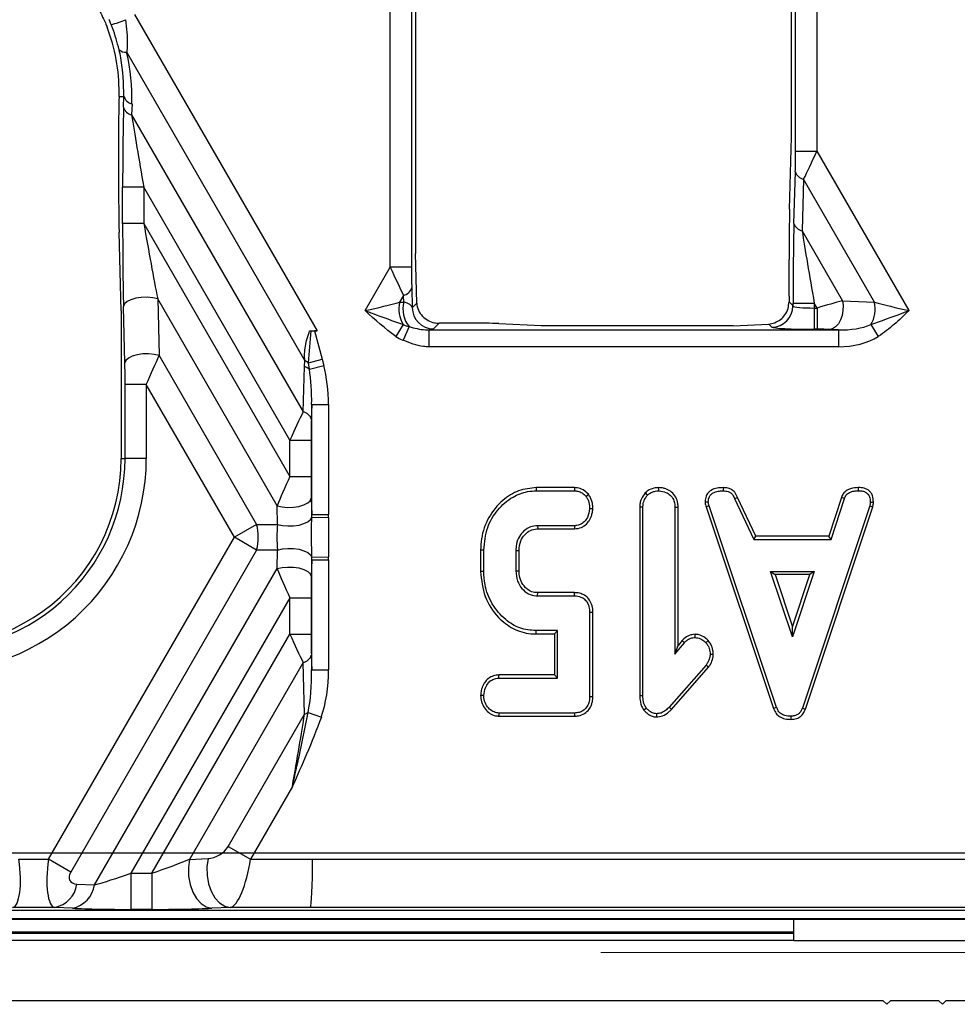
# Model space of a CAD drawing. Units: millimetres. Extents: x -63 to 1239, y -3 to 370.
# Drawn here: x 251 to 261, y 146 to 156 of the extents above; entities that cross this region are included whole.
import ezdxf

# ---------------------------------------------------------------- set-up
doc = ezdxf.new("R2010")
doc.units = ezdxf.units.MM
doc.linetypes.add('CENTERX2', pattern=[20.32, 12.7, -2.54, 2.54, -2.54])
doc.layers.add('FORMAT', color=7, linetype='Continuous')

msp = doc.modelspace()

# ---------------------------------------------------------------- linework, layer by layer
at = {"color": 7, "linetype": 'Continuous', "lineweight": 25}
for p, q in [((254.922, 153.578), (254.922, 158.811)), ((255.142, 158.811), (255.142, 153.578)), ((255.183, 158.669), (255.183, 153.72)), ((259.12, 154.781), (259.12, 157.608)), ((259.34, 157.608), (259.34, 154.781)), ((259.078, 154.923), (259.078, 157.467)), ((252.274, 156.195), (254.164, 152.92)), ((254.036, 152.611), (252.192, 155.805)), ((252.113, 155.347), (252.113, 155.381)), ((252.113, 155.347), (252.162, 155.347)), ((252.158, 155.234), (252.162, 155.347)), ((252.247, 155.269), (252.243, 155.156)), ((252.243, 155.156), (254.019, 152.08)), ((259.058, 154.178), (259.078, 154.923)), ((252.108, 154.86), (252.108, 154.482)), ((259.12, 154.781), (259.34, 154.781)), ((259.34, 154.781), (260.294, 153.129)), ((259.103, 154.031), (259.118, 154.566)), ((259.203, 154.488), (259.188, 153.953)), ((259.937, 153.215), (259.203, 154.488)), ((252.149, 154.029), (252.149, 154.408)), ((252.369, 154.408), (252.149, 154.408)), ((253.882, 151.787), (252.369, 154.408)), ((252.369, 154.408), (252.369, 154.029)), ((252.369, 154.029), (252.149, 154.029)), ((252.369, 154.029), (253.882, 151.409)), ((252.134, 153.126), (252.114, 153.941)), ((259.188, 153.953), (259.605, 153.23)), ((255.197, 153.206), (255.183, 153.72)), ((259.052, 153.279), (259.052, 153.657)), ((254.663, 153.129), (254.922, 153.578)), ((255.142, 153.578), (254.922, 153.578)), ((255.144, 153.363), (255.15, 153.158)), ((252.513, 153.25), (252.528, 152.664)), ((253.75, 151.108), (252.513, 153.25)), ((255.059, 153.285), (255.019, 153.215)), ((255.061, 153.217), (255.059, 153.285)), ((252.173, 152.586), (252.158, 153.172)), ((255.019, 153.215), (255.061, 153.217)), ((255.15, 153.158), (255.197, 153.206)), ((259.052, 153.218), (259.094, 153.177)), ((259.094, 153.177), (259.094, 153.205)), ((259.094, 153.205), (259.313, 153.205)), ((259.343, 153.155), (259.313, 153.205)), ((259.313, 153.205), (259.313, 153.155)), ((259.313, 153.155), (259.313, 152.935)), ((259.313, 153.155), (259.343, 153.155)), ((259.343, 153.155), (259.343, 152.935)), ((259.605, 153.23), (259.937, 153.215)), ((252.134, 153.126), (252.134, 151.597)), ((255.057, 152.983), (254.98, 152.86)), ((255.117, 152.962), (255.054, 152.821)), ((255.429, 152.998), (255.37, 152.939)), ((255.742, 152.998), (255.523, 152.998)), ((256.484, 152.972), (256.045, 152.993)), ((258.473, 152.972), (256.484, 152.972)), ((258.473, 152.972), (258.842, 152.989)), ((258.874, 152.957), (258.842, 152.989)), ((259.9, 152.983), (259.977, 152.86)), ((254.076, 152.586), (254.101, 152.92)), ((254.087, 152.92), (254.101, 152.92)), ((254.101, 152.92), (254.137, 152.92)), ((254.137, 152.92), (254.215, 152.627)), ((254.164, 152.92), (254.137, 152.92)), ((255.321, 152.928), (255.321, 152.754)), ((255.321, 152.928), (259.566, 152.928)), ((259.343, 152.935), (259.313, 152.935)), ((259.566, 152.928), (259.47, 152.933)), ((259.566, 152.928), (259.566, 152.754)), ((259.566, 152.754), (255.321, 152.754)), ((252.528, 152.664), (253.537, 150.915)), ((254.019, 152.08), (254.032, 152.55)), ((254.032, 152.55), (254.036, 152.611)), ((254.076, 152.586), (254.215, 152.627)), ((254.085, 152.522), (254.076, 152.586)), ((254.085, 152.522), (254.234, 152.561)), ((254.215, 152.627), (254.234, 152.561)), ((252.395, 152.362), (252.176, 152.362)), ((252.176, 151.597), (252.176, 152.362)), ((253.308, 150.782), (252.395, 152.362)), ((252.395, 152.362), (252.395, 151.597)), ((254.108, 152.156), (254.104, 152.002)), ((254.108, 152.156), (254.283, 152.156)), ((254.108, 151.018), (254.108, 152.156)), ((254.283, 152.156), (254.283, 151.018)), ((253.882, 151.787), (254.102, 151.787)), ((253.882, 151.409), (253.882, 151.787)), ((254.102, 151.787), (254.102, 151.409)), ((252.134, 151.597), (252.176, 151.597)), ((252.395, 151.597), (252.176, 151.597)), ((253.882, 151.409), (254.102, 151.409)), ((256.83, 151.295), (256.437, 151.295)), ((256.438, 151.262), (256.829, 151.262)), ((258.372, 151.262), (258.372, 151.295)), ((259.773, 151.262), (259.773, 151.295)), ((253.754, 150.915), (253.75, 151.108)), ((254.104, 151.185), (254.108, 151.018)), ((258.224, 151.107), (258.193, 151.096)), ((258.924, 149.019), (258.224, 151.107)), ((258.487, 151.182), (258.518, 151.194)), ((258.487, 151.182), (258.688, 150.758)), ((258.708, 150.791), (258.518, 151.194)), ((259.888, 151.105), (259.191, 149.013)), ((259.595, 151.193), (259.465, 150.791)), ((259.489, 150.758), (259.626, 151.183)), ((259.626, 151.183), (259.595, 151.193)), ((259.893, 151.144), (259.926, 151.144)), ((254.108, 151.018), (254.283, 151.018)), ((257.506, 151.093), (257.506, 149.139)), ((257.539, 149.14), (257.539, 151.092)), ((257.871, 151.092), (257.871, 149.571)), ((257.904, 149.662), (257.904, 151.092)), ((258.193, 151.096), (258.892, 149.009)), ((259.222, 149.001), (259.919, 151.096)), ((253.537, 150.915), (253.308, 150.782)), ((253.537, 150.915), (253.754, 150.915)), ((254.108, 150.989), (254.283, 150.987)), ((254.283, 150.987), (254.283, 150.577)), ((256.83, 150.901), (256.448, 150.901)), ((256.448, 150.901), (256.449, 150.868)), ((256.449, 150.868), (256.831, 150.868)), ((251.382, 147.447), (253.308, 150.782)), ((253.537, 150.649), (253.308, 150.782)), ((258.688, 150.758), (258.708, 150.791)), ((258.688, 150.758), (259.489, 150.758)), ((259.465, 150.791), (258.708, 150.791)), ((259.489, 150.758), (259.465, 150.791)), ((253.537, 150.649), (251.612, 147.314)), ((253.754, 150.649), (253.537, 150.649)), ((253.75, 150.456), (253.754, 150.649)), ((255.858, 150.649), (255.858, 150.427)), ((255.891, 150.427), (255.891, 150.649)), ((256.223, 150.643), (256.223, 150.433)), ((256.223, 150.643), (256.256, 150.643)), ((256.256, 150.433), (256.256, 150.643)), ((254.108, 150.546), (254.104, 150.379)), ((254.108, 150.575), (254.283, 150.577)), ((254.108, 150.546), (254.283, 150.546)), ((254.108, 149.408), (254.108, 150.546)), ((254.283, 150.546), (254.283, 149.408)), ((251.858, 147.181), (253.75, 150.456)), ((256.223, 150.433), (256.256, 150.433)), ((258.861, 150.426), (259.312, 150.426)), ((259.087, 149.75), (258.861, 150.426)), ((258.861, 150.426), (258.907, 150.394)), ((259.267, 150.394), (258.907, 150.394)), ((258.907, 150.394), (259.087, 149.853)), ((259.312, 150.426), (259.087, 149.75)), ((259.087, 149.853), (259.267, 150.394)), ((259.312, 150.426), (259.267, 150.394)), ((256.448, 150.175), (256.449, 150.208)), ((256.831, 150.208), (256.449, 150.208)), ((253.882, 150.155), (252.235, 147.302)), ((253.882, 150.155), (254.102, 150.155)), ((253.882, 149.777), (253.882, 150.155)), ((254.102, 150.155), (254.102, 149.777)), ((256.448, 150.175), (256.83, 150.175)), ((256.987, 150.004), (256.987, 149.132)), ((257.02, 149.132), (257.02, 150.004)), ((256.655, 149.814), (256.431, 149.814)), ((256.431, 149.781), (256.622, 149.781)), ((256.655, 149.814), (256.622, 149.781)), ((256.622, 149.781), (256.622, 149.355)), ((256.655, 149.322), (256.655, 149.814)), ((259.087, 149.75), (259.087, 149.853)), ((252.453, 147.302), (253.882, 149.777)), ((253.882, 149.777), (254.102, 149.777)), ((257.871, 149.571), (257.97, 149.689)), ((257.945, 149.711), (257.904, 149.662)), ((257.871, 149.571), (257.904, 149.662)), ((254.019, 149.484), (252.843, 147.446)), ((254.034, 148.948), (254.019, 149.484)), ((254.104, 149.561), (254.108, 149.408)), ((254.108, 149.408), (254.283, 149.408)), ((258.193, 149.457), (257.81, 149.022)), ((257.834, 148.999), (258.219, 149.437)), ((256.622, 149.355), (256.047, 149.355)), ((256.048, 149.322), (256.655, 149.322)), ((256.655, 149.322), (256.622, 149.355)), ((254.071, 148.967), (254.209, 148.919)), ((258.924, 149.019), (258.892, 149.009)), ((259.191, 149.013), (259.222, 149.001)), ((253.243, 147.579), (254.034, 148.948)), ((256.048, 148.928), (256.829, 148.928)), ((256.828, 148.961), (256.049, 148.961)), ((253.908, 148.201), (253.473, 147.447)), ((253.243, 147.579), (253.473, 147.447)), ((251.074, 147.447), (251.382, 147.447)), ((251.612, 147.314), (251.382, 147.447)), ((252.843, 147.446), (253.034, 147.454)), ((253.473, 147.447), (254.117, 147.447)), ((254.117, 147.447), (286.301, 147.447)), ((252.235, 147.302), (252.235, 146.927)), ((252.235, 147.302), (252.453, 147.302)), ((252.453, 147.302), (252.453, 146.927)), ((251.676, 147.189), (251.858, 147.181)), ((251.447, 146.947), (251.009, 146.947)), ((251.629, 146.939), (251.447, 146.947)), ((252.453, 146.927), (252.235, 146.927)), ((253.264, 146.947), (253.072, 146.939)), ((254.092, 146.947), (253.264, 146.947)), ((285.164, 146.947), (254.092, 146.947)), ((167.304, 146.92), (291.403, 146.92)), ((167.346, 146.835), (291.36, 146.835)), ((262.103, 146.83), (259.103, 146.83)), ((259.103, 146.827), (259.103, 146.83)), ((259.103, 146.827), (262.103, 146.827)), ((259.103, 146.607), (259.103, 146.827)), ((230.853, 146.683), (259.103, 146.683)), ((259.103, 146.607), (230.853, 146.607)), ((259.103, 146.607), (262.103, 146.607)), ((260.028, 145.982), (229.428, 145.982)), ((260.028, 145.982), (260.066, 145.945)), ((260.066, 145.945), (260.103, 145.982)), ((260.603, 145.982), (260.103, 145.982)), ((260.603, 145.982), (260.641, 145.945)), ((260.641, 145.945), (260.678, 145.982)), ((291.853, 145.982), (260.678, 145.982))]:
    msp.add_line(p, q, dxfattribs=at)
at = {"color": 7, "linetype": 'Continuous'}
msp.add_line((167.392, 147.513), (291.314, 147.513), dxfattribs=at)
at = {"color": 8, "linetype": 'Continuous', "lineweight": 25}
for p, q in [((259.103, 146.823), (230.853, 146.823)), ((230.853, 146.696), (259.103, 146.696))]:
    msp.add_line(p, q, dxfattribs=at)
at = {"color": 7, "linetype": 'Continuous', "lineweight": 25, "flags": 128}
for points in [[(252.513, 153.25), (252.461, 153.262), (252.403, 153.267), (252.343, 153.265), (252.286, 153.256), (252.236, 153.241), (252.196, 153.221), (252.169, 153.198), (252.158, 153.172)], [(259.605, 153.23), (259.612, 153.18), (259.611, 153.128), (259.602, 153.077), (259.586, 153.031), (259.563, 152.991), (259.535, 152.961), (259.504, 152.941), (259.47, 152.933)], [(252.528, 152.664), (252.476, 152.675), (252.418, 152.681), (252.358, 152.679), (252.301, 152.67), (252.25, 152.655), (252.21, 152.635), (252.184, 152.611), (252.173, 152.586)], [(256.438, 151.262), (256.438, 151.277), (256.437, 151.295)], [(256.949, 151.205), (256.956, 151.211), (256.965, 151.218), (256.975, 151.226)], [(257.587, 151.218), (257.58, 151.225), (257.572, 151.233), (257.563, 151.241)], [(257.705, 151.262), (257.705, 151.272), (257.705, 151.284), (257.705, 151.295)], [(253.75, 151.108), (253.801, 151.096), (253.859, 151.091), (253.919, 151.092), (253.976, 151.101), (254.027, 151.116), (254.067, 151.136), (254.093, 151.16), (254.104, 151.185)], [(258.216, 151.145), (258.208, 151.145), (258.184, 151.144)], [(259.888, 151.105), (259.889, 151.105), (259.919, 151.096)], [(256.987, 151.079), (257.001, 151.079), (257.02, 151.078)], [(257.539, 151.092), (257.528, 151.092), (257.517, 151.092), (257.506, 151.093)], [(257.871, 151.092), (257.881, 151.092), (257.892, 151.092), (257.904, 151.092)], [(253.754, 150.915), (253.805, 150.903), (253.862, 150.898), (253.921, 150.899), (253.978, 150.907), (254.028, 150.922), (254.068, 150.941), (254.096, 150.964), (254.108, 150.989)], [(256.83, 150.901), (256.83, 150.888), (256.831, 150.868)], [(253.754, 150.649), (253.805, 150.661), (253.862, 150.666), (253.921, 150.665), (253.978, 150.657), (254.028, 150.642), (254.068, 150.623), (254.096, 150.6), (254.108, 150.575)], [(255.891, 150.649), (255.876, 150.649), (255.858, 150.649)], [(253.75, 150.456), (253.801, 150.468), (253.859, 150.473), (253.919, 150.472), (253.976, 150.463), (254.027, 150.448), (254.067, 150.428), (254.093, 150.404), (254.104, 150.379)], [(255.891, 150.427), (255.876, 150.427), (255.858, 150.427)], [(256.83, 150.175), (256.83, 150.183), (256.83, 150.195), (256.831, 150.208)], [(256.987, 150.004), (256.995, 150.004), (257.008, 150.004), (257.02, 150.004)], [(256.431, 149.814), (256.431, 149.799), (256.431, 149.781)], [(257.97, 149.689), (257.956, 149.701), (257.945, 149.711)], [(258.08, 149.743), (258.08, 149.76), (258.08, 149.776)], [(258.191, 149.689), (258.204, 149.701), (258.215, 149.711)], [(256.048, 149.322), (256.048, 149.34), (256.047, 149.355)], [(255.891, 149.143), (255.874, 149.143), (255.858, 149.144)], [(256.987, 149.132), (256.995, 149.132), (257.008, 149.132), (257.02, 149.132)], [(257.539, 149.14), (257.527, 149.14), (257.506, 149.139)], [(257.575, 149.01), (257.563, 149.001), (257.549, 148.99)], [(257.81, 149.022), (257.816, 149.016), (257.825, 149.008), (257.834, 148.999)], [(256.828, 148.961), (256.829, 148.953), (256.829, 148.941), (256.829, 148.928)], [(257.679, 148.953), (257.678, 148.938), (257.678, 148.921)], [(259.072, 148.928), (259.072, 148.917), (259.072, 148.895)], [(252.843, 147.446), (252.831, 147.36), (252.833, 147.272), (252.848, 147.186), (252.876, 147.107), (252.915, 147.039), (252.962, 146.987), (253.015, 146.953), (253.072, 146.939)], [(253.034, 147.454), (253.023, 147.369), (253.025, 147.28), (253.04, 147.194), (253.068, 147.115), (253.106, 147.048), (253.154, 146.995), (253.207, 146.961), (253.264, 146.947)]]:
    msp.add_lwpolyline(points, dxfattribs=at)
at = {"color": 7, "linetype": 'Continuous', "lineweight": 25}
for centre, radius, start, end in [((251.802, 157.011), 0.949, 283.9565, 293.4664), ((252.177, 155.896), 0.0917, 226.1176, 279.2932), ((252.272, 155.382), 0.115, 197.5833, 257.479), ((252.268, 155.268), 0.115, 197.5833, 257.479), ((259.228, 154.601), 0.115, 197.5833, 257.479), ((259.213, 154.066), 0.115, 197.5833, 257.479), ((255.034, 153.398), 0.115, 282.521, 342.4167), ((255.325, 153.146), 0.314, 167.2403, 211.2443), ((255.353, 153.147), 0.3, 166.489, 218.068), ((255.37, 153.159), 0.22, 180.1836, 269.8164), ((258.873, 153.177), 0.22, 270.1836, 359.8164), ((259.631, 153.146), 0.314, 328.7557, 12.7597), ((253.962, 152.357), 0.205, 53.2309, 70.0593), ((253.932, 152.4), 0.235, 52.0176, 63.5404), ((253.994, 151.968), 0.115, 17.5833, 77.479), ((250.186, 151.597), 1.948, 251.359, 0), ((250.186, 151.597), 2.209, 263.736, 0), ((250.186, 151.597), 1.989, 263.736, 0), ((277.02, 150.617), 20.201, 178.0763, 178.1695), ((252.993, 150.782), 0.561, 346.318, 13.682), ((253.994, 149.596), 0.115, 282.521, 342.4167), ((257.119, 119.17), 30.418, 87.8351, 87.8971), ((277.488, 174.246), 31.412, 232.1037, 232.1637), ((253.953, 149.166), 0.232, 290.5017, 300.8549), ((223.593, 149.982), 32.472, 358.14, 358.1979), ((251.387, 147.234), 0.293, 281.8441, 351.1355), ((251.569, 147.226), 0.293, 281.8441, 351.1355)]:
    msp.add_arc(centre, radius, start, end, dxfattribs=at)
for centre, major_axis, ratio, start_param, end_param in [((250.27, 155.396), (1.597, 0.922), 0.998626, 5.751179, 6.129253), ((250.147, 155.324), (1.819, 1.05), 0.998626, 5.732757, 5.990202), ((252.127, 154.826), (-0.001, 0.751), 0.02615, 0.803821, 1.52541), ((252.181, 154.354), (-0.001, 1.191), 0.02615, 0.740012, 1.52541), ((252.4, 154.354), (-0.192, 1.081), 0.01939, 0.731989, 1.517387), ((259.112, 154.795), (0, 0.31), 0.02615, 3.881604, 4.667003), ((259.332, 154.795), (0.19, 0.42), 0.028631, 3.906471, 4.691869), ((252.127, 154.448), (-0.001, 0.751), 0.02615, 1.52541, 2.310808), ((259.072, 153.623), (-0.001, 0.751), 0.02615, 0.740012, 1.52541), ((252.181, 153.975), (-0.001, 1.191), 0.02615, 1.52541, 2.310808), ((252.4, 153.975), (-0.192, 1.081), 0.01939, 1.517387, 2.302786), ((259.125, 153.151), (-0.001, 1.191), 0.02615, 0.740012, 1.52541), ((259.345, 153.151), (-0.192, 1.081), 0.01939, 0.731989, 1.517387), ((254.93, 153.592), (-0.19, 0.42), 0.028631, 1.591316, 2.376715), ((255.15, 153.592), (0, 0.31), 0.02615, 1.616183, 2.401581), ((259.072, 153.245), (-0.001, 0.751), 0.02615, 1.52541, 1.606309), ((254.681, 153.16), (0.497, 0.111), 0.052088, 4.66447, 5.449869), ((254.93, 153.16), (0.22, -0.007), 0.347519, 0.080236, 0.945367), ((255.428, 153.217), (0.228, 0.038), 0.927298, 3.012404, 3.726506), ((259.313, 153.178), (0.22, 0), 0.104816, 3.193953, 4.712389), ((259.347, 153.147), (0.37, 0.11), 0.023665, 0.791049, 1.576447), ((260.276, 153.16), (0.497, -0.111), 0.052088, 3.974909, 4.760308), ((255.415, 153.149), (0.5, 0.022), 0.439994, 3.892743, 4.052519), ((255.512, 152.979), (0.433, 0.001), 0.045355, 1.544544, 1.764441), ((255.731, 152.979), (0.433, 0.001), 0.045355, 0.759146, 1.544544), ((258.835, 153.215), (0.022, 0.225), 0.929932, 3.27352, 3.582325), ((259.313, 152.958), (0.44, 0), 0.052408, 3.193953, 4.712389), ((259.541, 153.149), (0.5, -0.022), 0.439994, 4.780897, 5.532035), ((254.153, 152.939), (0.433, -0.001), 0.045355, 4.559289, 4.738641), ((255.415, 153.149), (-0.612, -0.027), 0.644575, 0.75115, 0.910926), ((254.93, 152.94), (0.44, 0), 0.057557, 5.804953, 6.225618), ((259.347, 152.927), (0.179, 0), 0.045355, 0.81165, 1.597048), ((259.541, 153.149), (0.612, -0.027), 0.644575, 4.780897, 5.532035), ((252.387, 152.377), (0.19, 0.42), 0.028631, 4.691869, 5.477267), ((252.167, 152.377), (0, 0.31), 0.02615, 4.667003, 5.452401), ((253.887, 152.116), (-0.023, -0.851), 0.463844, 1.629906, 2.13293), ((253.887, 152.116), (0.021, 0.77), 0.285563, 4.771499, 5.274522), ((253.89, 151.773), (0.19, 0.42), 0.028631, 0.764878, 1.550276), ((254.11, 151.773), (0, 0.31), 0.02615, 0.740012, 1.52541), ((253.89, 151.395), (0.19, 0.42), 0.028631, 1.550276, 2.335674), ((254.11, 151.395), (0, 0.31), 0.02615, 1.52541, 2.310808), ((253.887, 151.061), (-0.021, 0.84), 0.261842, 4.620365, 4.654346), ((253.887, 151.061), (-0.023, 0.915), 0.431368, 4.620365, 4.654346), ((253.852, 150.782), (0, 0.375), 0.278837, 1.209429, 1.932163), ((253.887, 150.503), (0.021, 0.84), 0.261842, 4.770432, 4.804413), ((253.887, 150.503), (0.023, 0.915), 0.431368, 4.770432, 4.804413), ((253.89, 150.169), (-0.19, 0.42), 0.028631, 0.805918, 1.591316), ((254.11, 150.169), (0, 0.31), 0.02615, 0.830785, 1.616183), ((253.89, 149.791), (-0.19, 0.42), 0.028631, 1.591316, 2.376715), ((254.11, 149.791), (0, 0.31), 0.02615, 1.616183, 2.401581), ((253.887, 149.448), (-0.021, 0.77), 0.285563, 4.029849, 4.653279), ((253.887, 149.448), (0.023, -0.851), 0.463844, 0.888256, 1.511686), ((253.877, 148.147), (0.192, 1.081), 0.01939, 4.765798, 5.551196), ((253.099, 147.579), (0.153, 0.088), 0.57735, 3.979351, 5.497787), ((250.93, 147.447), (-0.078, 0.5), 0.282273, 3.149625, 4.668061), ((251.526, 147.447), (0.078, 0.5), 0.282273, 1.615124, 3.133561), ((252.476, 147.341), (0.542, 0.19), 0.051684, 4.652405, 5.437804), ((253.329, 147.447), (0.078, 0.5), 0.282273, 3.23828, 4.756717), ((254.091, 147.447), (0, 0.5), 0.052408, 3.193953, 4.712389), ((251.756, 147.314), (0.153, 0.088), 0.57735, 2.356194, 3.874631), ((252.257, 147.341), (0.542, 0.19), 0.051684, 3.867007, 4.652405), ((252.257, 146.967), (0.866, 0.001), 0.045355, 3.900739, 4.686137), ((252.476, 146.967), (0.866, 0.001), 0.045355, 4.686137, 5.471535)]:
    msp.add_ellipse(centre, major_axis=major_axis, ratio=ratio, start_param=start_param, end_param=end_param, dxfattribs=at)
for points, knots in [([(251.853, 156.327), (251.88, 156.284), (251.919, 156.22), (251.966, 156.12), (251.983, 156.077), (251.989, 156.062)], [0, 0, 0, 0, 0.576178, 0.853523, 1, 1, 1, 1]), ([(252.031, 156.09), (252.029, 156.095), (252.022, 156.114), (252.014, 156.131), (252.008, 156.144)], [0, 0, 0, 0, 0.273996, 1, 1, 1, 1]), ([(252.18, 156.141), (252.191, 156.052), (252.204, 155.934), (252.194, 155.831), (252.192, 155.805)], [0, 0, 0, 0, 0.758137, 1, 1, 1, 1]), ([(252.114, 155.83), (252.093, 155.906), (252.069, 155.993), (252.036, 156.079), (252.031, 156.09)], [0, 0, 0, 0, 0.864736, 1, 1, 1, 1]), ([(252.162, 155.347), (252.159, 155.479), (252.156, 155.637), (252.12, 155.802), (252.114, 155.83)], [0, 0, 0, 0, 0.830493, 1, 1, 1, 1]), ([(258.905, 153.003), (258.925, 153.013), (258.962, 153.03), (259.012, 153.082), (259.046, 153.146), (259.05, 153.195), (259.052, 153.218)], [0, 0, 0, 0, 0.284476, 0.526427, 0.768922, 1, 1, 1, 1]), ([(254.663, 153.129), (254.663, 153.128), (254.671, 153.125), (254.695, 153.116), (254.827, 153.066), (254.95, 153.022), (255.057, 152.983)], [0, 0, 0, 0, 0.005691, 0.057934, 0.176848, 1, 1, 1, 1]), ([(254.98, 152.86), (254.871, 152.945), (254.761, 153.03), (254.663, 153.128), (254.663, 153.129)], [0, 0, 0, 0, 0.995196, 1, 1, 1, 1]), ([(255.258, 153.068), (255.275, 153.053), (255.307, 153.026), (255.371, 153.001), (255.412, 152.999), (255.429, 152.998)], [0, 0, 0, 0, 0.420028, 0.7637518, 1, 1, 1, 1]), ([(259.9, 152.983), (260.007, 153.022), (260.129, 153.066), (260.262, 153.116), (260.285, 153.125), (260.293, 153.128), (260.294, 153.129)], [0, 0, 0, 0, 0.823152, 0.942066, 0.994309, 1, 1, 1, 1]), ([(260.294, 153.129), (260.293, 153.128), (260.244, 153.079), (260.145, 152.981), (260.033, 152.901), (259.977, 152.86)], [0, 0, 0, 0, 0.004797, 0.500223, 1, 1, 1, 1]), ([(255.117, 152.962), (255.172, 152.948), (255.238, 152.93), (255.309, 152.929), (255.321, 152.928)], [0, 0, 0, 0, 0.8330415, 1, 1, 1, 1]), ([(254.036, 152.611), (254.035, 152.634), (254.032, 152.71), (254.051, 152.813), (254.078, 152.893), (254.087, 152.92)], [0, 0, 0, 0, 0.230615, 0.741212, 1, 1, 1, 1]), ([(255.321, 152.754), (255.303, 152.754), (255.21, 152.757), (255.123, 152.793), (255.054, 152.821)], [0, 0, 0, 0, 0.196679, 1, 1, 1, 1]), ([(256.437, 151.295), (256.374, 151.289), (256.247, 151.276), (256.071, 151.162), (255.932, 150.992), (255.865, 150.805), (255.86, 150.688), (255.858, 150.649)], [0, 0, 0, 0, 0.197295, 0.395781, 0.634596, 0.877875, 1, 1, 1, 1]), ([(255.891, 150.649), (255.898, 150.728), (255.912, 150.878), (256.028, 151.069), (256.173, 151.199), (256.321, 151.256), (256.406, 151.261), (256.438, 151.262)], [0, 0, 0, 0, 0.25994, 0.48969, 0.719236, 0.894295, 1, 1, 1, 1]), ([(256.829, 151.262), (256.841, 151.261), (256.869, 151.259), (256.912, 151.242), (256.936, 151.218), (256.949, 151.205)], [0, 0, 0, 0, 0.259348, 0.614993, 1, 1, 1, 1]), ([(256.975, 151.226), (256.957, 151.243), (256.924, 151.276), (256.87, 151.292), (256.839, 151.295), (256.83, 151.295)], [0, 0, 0, 0, 0.44642, 0.834027, 1, 1, 1, 1]), ([(257.02, 151.078), (257.02, 151.091), (257.019, 151.129), (257.004, 151.181), (256.982, 151.214), (256.975, 151.226)], [0, 0, 0, 0, 0.24364, 0.736821, 1, 1, 1, 1]), ([(257.563, 151.241), (257.547, 151.22), (257.523, 151.187), (257.508, 151.134), (257.507, 151.107), (257.506, 151.093)], [0, 0, 0, 0, 0.489392, 0.740254, 1, 1, 1, 1]), ([(257.539, 151.092), (257.54, 151.105), (257.541, 151.138), (257.558, 151.182), (257.579, 151.208), (257.587, 151.218)], [0, 0, 0, 0, 0.282815, 0.7219274, 1, 1, 1, 1]), ([(257.705, 151.295), (257.692, 151.294), (257.658, 151.292), (257.607, 151.277), (257.577, 151.252), (257.563, 151.241)], [0, 0, 0, 0, 0.241808, 0.666682, 1, 1, 1, 1]), ([(257.587, 151.218), (257.595, 151.225), (257.617, 151.243), (257.658, 151.259), (257.689, 151.261), (257.705, 151.262)], [0, 0, 0, 0, 0.265259, 0.643641, 1, 1, 1, 1]), ([(257.904, 151.092), (257.903, 151.105), (257.902, 151.141), (257.883, 151.197), (257.84, 151.25), (257.792, 151.277), (257.747, 151.292), (257.721, 151.294), (257.705, 151.295)], [0, 0, 0, 0, 0.119871, 0.337693, 0.552855, 0.746126, 0.849156, 1, 1, 1, 1]), ([(257.705, 151.262), (257.73, 151.259), (257.773, 151.254), (257.825, 151.218), (257.856, 151.174), (257.869, 151.13), (257.87, 151.103), (257.871, 151.092)], [0, 0, 0, 0, 0.282917, 0.486498, 0.690664, 0.877588, 1, 1, 1, 1]), ([(258.372, 151.295), (258.35, 151.294), (258.306, 151.293), (258.25, 151.274), (258.212, 151.243), (258.19, 151.203), (258.183, 151.168), (258.184, 151.147), (258.184, 151.144)], [0, 0, 0, 0, 0.238818, 0.479193, 0.624211, 0.770516, 0.965309, 1, 1, 1, 1]), ([(258.216, 151.145), (258.216, 151.147), (258.216, 151.154), (258.218, 151.174), (258.225, 151.201), (258.245, 151.229), (258.281, 151.251), (258.326, 151.261), (258.358, 151.262), (258.372, 151.262)], [0, 0, 0, 0, 0.0198458, 0.1006055, 0.2633488, 0.3898095, 0.5577974, 0.8226678, 1, 1, 1, 1]), ([(258.518, 151.194), (258.51, 151.213), (258.496, 151.244), (258.46, 151.275), (258.419, 151.292), (258.388, 151.294), (258.372, 151.295)], [0, 0, 0, 0, 0.313567, 0.526356, 0.738252, 1, 1, 1, 1]), ([(258.372, 151.262), (258.389, 151.261), (258.416, 151.259), (258.45, 151.242), (258.473, 151.216), (258.482, 151.194), (258.487, 151.182)], [0, 0, 0, 0, 0.333904, 0.535475, 0.738037, 1, 1, 1, 1]), ([(259.773, 151.295), (259.744, 151.294), (259.699, 151.291), (259.646, 151.265), (259.612, 151.234), (259.6, 151.207), (259.595, 151.193)], [0, 0, 0, 0, 0.381089, 0.608141, 0.801035, 1, 1, 1, 1]), ([(259.626, 151.183), (259.631, 151.195), (259.642, 151.221), (259.68, 151.248), (259.725, 151.261), (259.758, 151.262), (259.773, 151.262)], [0, 0, 0, 0, 0.2300467, 0.4555319, 0.7450813, 1, 1, 1, 1]), ([(259.926, 151.144), (259.925, 151.167), (259.923, 151.197), (259.91, 151.227), (259.899, 151.246), (259.879, 151.267), (259.839, 151.289), (259.801, 151.295), (259.777, 151.295), (259.773, 151.295)], [0, 0, 0, 0, 0.278628, 0.358171, 0.397888, 0.549275, 0.700563, 0.948225, 1, 1, 1, 1]), ([(259.773, 151.262), (259.783, 151.262), (259.806, 151.262), (259.839, 151.253), (259.862, 151.237), (259.877, 151.221), (259.886, 151.201), (259.893, 151.174), (259.893, 151.155), (259.893, 151.144)], [0, 0, 0, 0, 0.150875, 0.363578, 0.504759, 0.574584, 0.706483, 0.831051, 1, 1, 1, 1]), ([(256.949, 151.205), (256.955, 151.195), (256.974, 151.166), (256.986, 151.121), (256.987, 151.089), (256.987, 151.079)], [0, 0, 0, 0, 0.264921, 0.786856, 1, 1, 1, 1]), ([(258.184, 151.144), (258.184, 151.14), (258.184, 151.132), (258.187, 151.115), (258.191, 151.104), (258.193, 151.096)], [0, 0, 0, 0, 0.2524447, 0.5048975, 1, 1, 1, 1]), ([(258.224, 151.107), (258.223, 151.11), (258.22, 151.118), (258.217, 151.131), (258.217, 151.141), (258.216, 151.145)], [0, 0, 0, 0, 0.283469, 0.640287, 1, 1, 1, 1]), ([(259.893, 151.144), (259.893, 151.14), (259.893, 151.132), (259.891, 151.119), (259.889, 151.11), (259.888, 151.105)], [0, 0, 0, 0, 0.300731, 0.614124, 1, 1, 1, 1]), ([(259.919, 151.096), (259.92, 151.1), (259.922, 151.108), (259.925, 151.123), (259.926, 151.136), (259.926, 151.144)], [0, 0, 0, 0, 0.251639, 0.503282, 1, 1, 1, 1]), ([(256.987, 151.079), (256.982, 151.047), (256.974, 150.997), (256.934, 150.941), (256.892, 150.912), (256.855, 150.902), (256.835, 150.901), (256.83, 150.901)], [0, 0, 0, 0, 0.363744, 0.579913, 0.76375, 0.947869, 1, 1, 1, 1]), ([(256.831, 150.868), (256.855, 150.871), (256.891, 150.875), (256.939, 150.903), (256.968, 150.932), (256.989, 150.965), (257.004, 150.995), (257.016, 151.033), (257.018, 151.062), (257.02, 151.078)], [0, 0, 0, 0, 0.233341, 0.338393, 0.525925, 0.622093, 0.718292, 0.842695, 1, 1, 1, 1]), ([(254.108, 150.575), (254.108, 150.694), (254.107, 150.833), (254.108, 150.969), (254.108, 150.989)], [0, 0, 0, 0, 0.853683, 1, 1, 1, 1]), ([(256.448, 150.901), (256.422, 150.899), (256.37, 150.894), (256.306, 150.85), (256.254, 150.788), (256.226, 150.716), (256.224, 150.665), (256.223, 150.643)], [0, 0, 0, 0, 0.198554, 0.4067, 0.597292, 0.82897, 1, 1, 1, 1]), ([(256.256, 150.643), (256.259, 150.678), (256.263, 150.739), (256.312, 150.81), (256.369, 150.857), (256.42, 150.867), (256.445, 150.868), (256.449, 150.868)], [0, 0, 0, 0, 0.317334, 0.542457, 0.767622, 0.970161, 1, 1, 1, 1]), ([(255.858, 150.427), (255.867, 150.338), (255.884, 150.163), (256.021, 149.959), (256.19, 149.826), (256.332, 149.783), (256.413, 149.781), (256.431, 149.781)], [0, 0, 0, 0, 0.277441, 0.545777, 0.7452, 0.945711, 1, 1, 1, 1]), ([(256.431, 149.814), (256.374, 149.819), (256.26, 149.83), (256.099, 149.931), (255.969, 150.085), (255.899, 150.265), (255.893, 150.382), (255.891, 150.427)], [0, 0, 0, 0, 0.187153, 0.375629, 0.613062, 0.850069, 1, 1, 1, 1]), ([(256.223, 150.433), (256.226, 150.397), (256.231, 150.331), (256.282, 150.249), (256.348, 150.191), (256.41, 150.177), (256.442, 150.175), (256.448, 150.175)], [0, 0, 0, 0, 0.279647, 0.51287, 0.746442, 0.950166, 1, 1, 1, 1]), ([(256.449, 150.208), (256.427, 150.209), (256.386, 150.212), (256.327, 150.25), (256.282, 150.307), (256.258, 150.373), (256.256, 150.416), (256.256, 150.433)], [0, 0, 0, 0, 0.19601, 0.372412, 0.612593, 0.843849, 1, 1, 1, 1]), ([(257.02, 150.004), (257.02, 150.015), (257.019, 150.049), (257.005, 150.102), (256.971, 150.155), (256.923, 150.19), (256.874, 150.205), (256.843, 150.207), (256.831, 150.208)], [0, 0, 0, 0, 0.1078307, 0.3258848, 0.5145974, 0.7039863, 0.8788328, 1, 1, 1, 1]), ([(256.83, 150.175), (256.852, 150.173), (256.89, 150.169), (256.936, 150.141), (256.965, 150.105), (256.984, 150.058), (256.986, 150.023), (256.987, 150.004)], [0, 0, 0, 0, 0.256809, 0.428989, 0.601263, 0.778978, 1, 1, 1, 1]), ([(258.08, 149.776), (258.059, 149.774), (258.017, 149.769), (257.972, 149.74), (257.951, 149.718), (257.945, 149.711)], [0, 0, 0, 0, 0.398767, 0.817137, 1, 1, 1, 1]), ([(257.97, 149.689), (257.976, 149.697), (257.995, 149.716), (258.032, 149.738), (258.064, 149.742), (258.08, 149.743)], [0, 0, 0, 0, 0.236084, 0.630457, 1, 1, 1, 1]), ([(258.215, 149.711), (258.205, 149.721), (258.178, 149.747), (258.131, 149.772), (258.094, 149.775), (258.08, 149.776)], [0, 0, 0, 0, 0.281334, 0.72593, 1, 1, 1, 1]), ([(258.08, 149.743), (258.099, 149.74), (258.136, 149.735), (258.171, 149.709), (258.187, 149.693), (258.191, 149.689)], [0, 0, 0, 0, 0.458827, 0.860539, 1, 1, 1, 1]), ([(258.191, 149.689), (258.199, 149.679), (258.219, 149.652), (258.233, 149.609), (258.235, 149.579), (258.235, 149.568)], [0, 0, 0, 0, 0.297185, 0.763575, 1, 1, 1, 1]), ([(258.268, 149.567), (258.267, 149.581), (258.266, 149.618), (258.248, 149.668), (258.225, 149.699), (258.215, 149.711)], [0, 0, 0, 0, 0.263768, 0.710649, 1, 1, 1, 1]), ([(258.235, 149.568), (258.234, 149.556), (258.23, 149.526), (258.215, 149.489), (258.199, 149.466), (258.193, 149.457)], [0, 0, 0, 0, 0.2992842, 0.7498372, 1, 1, 1, 1]), ([(258.219, 149.437), (258.227, 149.448), (258.247, 149.477), (258.263, 149.521), (258.267, 149.555), (258.268, 149.567)], [0, 0, 0, 0, 0.275552, 0.745422, 1, 1, 1, 1]), ([(256.047, 149.355), (256.028, 149.354), (255.989, 149.35), (255.936, 149.321), (255.903, 149.284), (255.884, 149.25), (255.872, 149.223), (255.862, 149.188), (255.859, 149.161), (255.858, 149.144)], [0, 0, 0, 0, 0.186637, 0.371356, 0.556299, 0.649568, 0.742877, 0.836227, 1, 1, 1, 1]), ([(255.891, 149.143), (255.894, 149.17), (255.901, 149.217), (255.933, 149.272), (255.972, 149.305), (256.011, 149.32), (256.037, 149.322), (256.048, 149.322)], [0, 0, 0, 0, 0.311257, 0.529573, 0.704175, 0.878401, 1, 1, 1, 1]), ([(255.858, 149.144), (255.858, 149.132), (255.86, 149.099), (255.877, 149.043), (255.915, 148.987), (255.966, 148.946), (256.014, 148.931), (256.041, 148.929), (256.048, 148.928)], [0, 0, 0, 0, 0.105851, 0.320272, 0.54054, 0.738893, 0.938074, 1, 1, 1, 1]), ([(256.049, 148.961), (256.031, 148.963), (255.995, 148.968), (255.946, 149.002), (255.908, 149.052), (255.893, 149.104), (255.891, 149.135), (255.891, 149.143)], [0, 0, 0, 0, 0.199438, 0.404689, 0.652663, 0.904792, 1, 1, 1, 1]), ([(256.987, 149.132), (256.986, 149.11), (256.983, 149.071), (256.958, 149.019), (256.922, 148.984), (256.876, 148.965), (256.845, 148.962), (256.828, 148.961)], [0, 0, 0, 0, 0.25111, 0.446403, 0.64298, 0.810395, 1, 1, 1, 1]), ([(256.829, 148.928), (256.843, 148.929), (256.88, 148.931), (256.935, 148.952), (256.982, 148.995), (257.005, 149.04), (257.018, 149.086), (257.019, 149.114), (257.02, 149.132)], [0, 0, 0, 0, 0.133682, 0.348755, 0.552351, 0.726269, 0.830443, 1, 1, 1, 1]), ([(257.506, 149.139), (257.507, 149.125), (257.508, 149.081), (257.524, 149.03), (257.544, 148.998), (257.549, 148.99)], [0, 0, 0, 0, 0.279783, 0.825912, 1, 1, 1, 1]), ([(257.575, 149.01), (257.568, 149.022), (257.55, 149.052), (257.54, 149.098), (257.539, 149.13), (257.539, 149.14)], [0, 0, 0, 0, 0.292983, 0.776684, 1, 1, 1, 1]), ([(253.908, 148.201), (253.908, 148.202), (253.913, 148.221), (253.94, 148.341), (253.998, 148.596), (254.045, 148.832), (254.071, 148.967)], [0, 0, 0, 0, 0.0059176, 0.0735483, 0.4699527, 1, 1, 1, 1]), ([(257.549, 148.99), (257.562, 148.977), (257.587, 148.952), (257.631, 148.926), (257.664, 148.922), (257.678, 148.921)], [0, 0, 0, 0, 0.354509, 0.712473, 1, 1, 1, 1]), ([(257.679, 148.953), (257.664, 148.955), (257.635, 148.96), (257.601, 148.984), (257.583, 149.002), (257.575, 149.01)], [0, 0, 0, 0, 0.351299, 0.726439, 1, 1, 1, 1]), ([(257.678, 148.921), (257.7, 148.923), (257.748, 148.928), (257.799, 148.963), (257.825, 148.99), (257.834, 148.999)], [0, 0, 0, 0, 0.3674057, 0.7859959, 1, 1, 1, 1]), ([(257.81, 149.022), (257.798, 149.01), (257.773, 148.985), (257.729, 148.958), (257.695, 148.955), (257.679, 148.953)], [0, 0, 0, 0, 0.336797, 0.68267, 1, 1, 1, 1]), ([(258.892, 149.009), (258.9, 148.99), (258.914, 148.957), (258.956, 148.92), (259.01, 148.898), (259.051, 148.896), (259.072, 148.895)], [0, 0, 0, 0, 0.2581516, 0.4663273, 0.7228847, 1, 1, 1, 1]), ([(259.072, 148.928), (259.05, 148.929), (259.015, 148.931), (258.969, 148.951), (258.939, 148.981), (258.929, 149.007), (258.924, 149.019)], [0, 0, 0, 0, 0.343014, 0.563934, 0.787179, 1, 1, 1, 1]), ([(259.191, 149.013), (259.187, 149.004), (259.181, 148.989), (259.168, 148.97), (259.152, 148.952), (259.127, 148.936), (259.097, 148.929), (259.078, 148.928), (259.072, 148.928)], [0, 0, 0, 0, 0.183304, 0.312885, 0.421375, 0.64044, 0.879261, 1, 1, 1, 1]), ([(259.072, 148.895), (259.092, 148.897), (259.129, 148.899), (259.175, 148.927), (259.205, 148.962), (259.216, 148.989), (259.222, 149.001)], [0, 0, 0, 0, 0.306491, 0.551085, 0.796154, 1, 1, 1, 1]), ([(254.209, 148.919), (254.159, 148.79), (254.065, 148.549), (253.958, 148.313), (253.909, 148.202), (253.908, 148.201)], [0, 0, 0, 0, 0.533119, 0.99428, 1, 1, 1, 1])]:
    msp.add_open_spline(points, degree=3, knots=knots, dxfattribs=at)
at = {"layer": 'FORMAT', "linetype": 'CENTERX2', "lineweight": 18}
msp.add_line((257.103, 146.482), (264.103, 146.482), dxfattribs=at)

doc.saveas('drawing.dxf')
